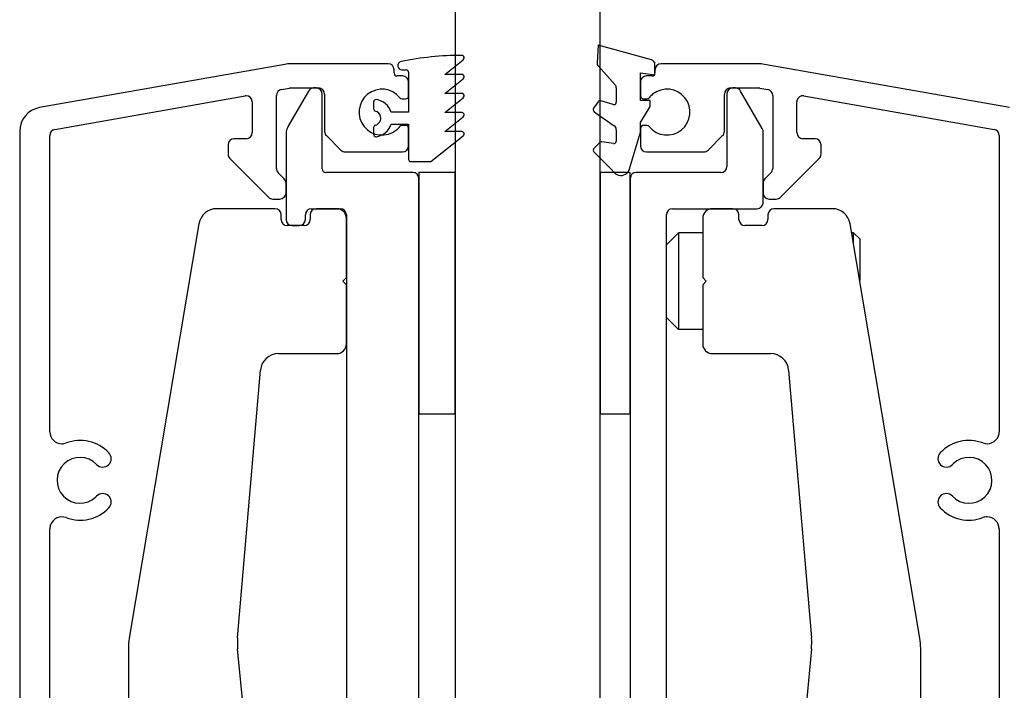
# Model space of a CAD drawing. Units: millimetres. Extents: x 95 to 462, y 24 to 556.
# Drawn here: x 242 to 323, y 401 to 457 of the extents above; entities that cross this region are included whole.
import ezdxf

# ---------------------------------------------------------------- set-up
doc = ezdxf.new("R2010")
doc.units = ezdxf.units.MM
doc.header["$MEASUREMENT"] = 0
doc.layers.add('Visible (ANSI)', color=7, linetype='Continuous', lineweight=0)

msp = doc.modelspace()

# ---------------------------------------------------------------- linework, layer by layer
at = {"layer": 'Visible (ANSI)', "color": 18, "lineweight": 30, "true_color": 0x000000}
for p, q in [((277.744, 556.171), (277.744, 356.171)), ((289.744, 356.171), (289.744, 556.171)), ((289.594, 454.624), (289.494, 453.193)), ((294, 453.405), (289.594, 454.624)), ((276.894, 452.196), (278.419, 453.415)), ((263.635, 453.025), (243.346, 449.448)), ((272.194, 453.071), (264.156, 453.071)), ((272.694, 452.321), (272.694, 452.571)), ((273.344, 452.571), (273.694, 452.571)), ((289.595, 452.898), (290.992, 451.338)), ((294.294, 452.174), (294.294, 453.02)), ((294.294, 452.571), (294.294, 452.321)), ((302.831, 453.071), (294.794, 453.071)), ((323.641, 449.448), (303.352, 453.025)), ((273.394, 452.071), (272.944, 452.071)), ((273.894, 452.371), (273.894, 449.071)), ((278.294, 452.196), (276.894, 452.196)), ((276.894, 450.621), (278.419, 451.84)), ((293.094, 450.024), (293.094, 452.324)), ((293.094, 452.324), (294.294, 452.174)), ((294.044, 452.071), (293.594, 452.071)), ((263.357, 450.945), (264.026, 451.063)), ((264.112, 451.071), (266.444, 451.071)), ((266.244, 451.071), (266.032, 451.071)), ((273.894, 450.421), (273.894, 451.571)), ((291.094, 451.071), (291.094, 449.891)), ((293.094, 451.571), (293.094, 450.421)), ((300.544, 451.071), (302.875, 451.071)), ((300.955, 451.071), (300.744, 451.071)), ((302.962, 451.063), (303.63, 450.945)), ((244.607, 447.639), (260.357, 450.416)), ((262.944, 444.407), (262.944, 450.453)), ((265.599, 450.821), (263.945, 447.955)), ((266.744, 444.371), (266.744, 450.571)), ((266.944, 450.571), (266.944, 447.478)), ((273.367, 450.171), (273.644, 450.171)), ((278.294, 450.621), (276.894, 450.621)), ((276.894, 449.046), (278.419, 450.265)), ((293.894, 450.024), (293.094, 450.024)), ((293.344, 450.171), (293.62, 450.171)), ((293.894, 449.524), (293.894, 450.024)), ((300.044, 447.478), (300.044, 450.571)), ((300.244, 450.571), (300.244, 444.571)), ((303.177, 447.723), (301.388, 450.821)), ((304.044, 450.453), (304.044, 444.407)), ((306.63, 450.416), (322.38, 447.639)), ((260.944, 449.924), (260.944, 447.371)), ((270.994, 449.906), (270.994, 449.345)), ((289.585, 449.925), (289.208, 449.388)), ((290.837, 449.699), (289.805, 450.003)), ((293.094, 448.224), (293.894, 449.524)), ((306.044, 447.371), (306.044, 449.924)), ((273.894, 449.071), (272.461, 449.071)), ((278.294, 449.046), (276.894, 449.046)), ((276.894, 447.471), (278.419, 448.69)), ((289.257, 449.109), (290.923, 447.943)), ((270.994, 447.796), (270.994, 447.236)), ((272.461, 448.071), (273.894, 448.071)), ((273.644, 447.971), (273.367, 447.971)), ((273.894, 448.071), (273.894, 445.171)), ((273.894, 446.271), (273.894, 447.721)), ((291.094, 447.616), (291.094, 446.659)), ((293.094, 447.424), (293.094, 448.224)), ((293.094, 447.721), (293.094, 446.271)), ((293.62, 447.971), (293.344, 447.971)), ((241.694, 447.478), (241.694, 329.071)), ((244.194, 422.601), (244.194, 447.147)), ((260.444, 446.871), (259.444, 446.871)), ((263.744, 447.205), (263.744, 440.171)), ((267.09, 447.124), (268.297, 445.917)), ((275.736, 444.971), (278.419, 447.115)), ((278.294, 447.471), (276.894, 447.471)), ((292.194, 444.37), (293.094, 447.424)), ((298.69, 445.917), (299.897, 447.124)), ((303.244, 441.571), (303.244, 447.473)), ((307.544, 446.871), (306.544, 446.871)), ((322.794, 447.147), (322.794, 422.601)), ((258.944, 446.371), (258.944, 445.578)), ((289.729, 446.559), (289.235, 446.065)), ((290.862, 446.461), (289.902, 446.615)), ((308.044, 445.578), (308.044, 446.371)), ((259.09, 445.225), (262.297, 442.018)), ((268.651, 445.771), (273.394, 445.771)), ((289.235, 445.783), (290.757, 444.261)), ((293.594, 445.771), (298.337, 445.771)), ((304.69, 442.018), (307.897, 445.225)), ((274.094, 444.971), (275.736, 444.971)), ((263.597, 443.546), (263.09, 444.053)), ((274.244, 444.071), (267.044, 444.071)), ((277.744, 444.071), (274.744, 444.071)), ((274.744, 444.071), (274.744, 424.071)), ((274.744, 361.071), (274.744, 443.571)), ((277.744, 424.071), (277.744, 444.071)), ((292.244, 444.071), (289.744, 444.071)), ((289.744, 444.071), (289.744, 424.071)), ((292.244, 424.071), (292.244, 444.071)), ((292.244, 443.571), (292.244, 356.071)), ((299.744, 444.071), (292.744, 444.071)), ((303.897, 444.053), (303.39, 443.546)), ((263.744, 442.371), (263.744, 443.193)), ((303.244, 443.193), (303.244, 442.371)), ((262.651, 441.871), (263.244, 441.871)), ((303.744, 441.871), (304.337, 441.871)), ((262.844, 441.071), (258.013, 441.071)), ((265.844, 441.071), (268.244, 441.071)), ((267.944, 441.071), (266.244, 441.071)), ((295.744, 441.071), (302.744, 441.071)), ((300.744, 441.071), (299.044, 441.071)), ((308.975, 441.071), (304.144, 441.071)), ((263.344, 440.171), (263.344, 440.571)), ((265.344, 440.171), (265.344, 440.571)), ((265.744, 440.571), (265.744, 440.171)), ((268.744, 440.571), (268.744, 361.071)), ((268.744, 435.371), (268.744, 440.271)), ((295.244, 356.071), (295.244, 440.571)), ((298.244, 440.271), (298.244, 435.371)), ((301.244, 440.171), (301.244, 440.571)), ((303.644, 440.571), (303.644, 440.171)), ((256.533, 439.819), (250.763, 405.482)), ((265.244, 439.671), (263.844, 439.671)), ((264.244, 439.671), (264.844, 439.671)), ((303.144, 439.671), (301.744, 439.671)), ((316.225, 405.482), (310.454, 439.819)), ((295.244, 438.071), (296.244, 439.071)), ((296.244, 439.071), (296.244, 431.071)), ((298.244, 439.071), (296.244, 439.071)), ((310.744, 439.071), (310.58, 439.071)), ((310.744, 438.096), (310.744, 439.071)), ((311.244, 438.571), (310.744, 439.071)), ((311.244, 438.571), (311.244, 435.12)), ((268.444, 435.071), (268.744, 435.371)), ((298.244, 435.371), (298.544, 435.071)), ((268.744, 434.771), (268.444, 435.071)), ((268.744, 429.871), (268.744, 434.771)), ((298.544, 435.071), (298.244, 434.771)), ((298.244, 434.771), (298.244, 429.871)), ((295.244, 432.071), (296.244, 431.071)), ((298.244, 431.071), (296.244, 431.071)), ((263.121, 429.071), (267.944, 429.071)), ((299.044, 429.071), (303.866, 429.071)), ((259.732, 405.521), (261.626, 427.698)), ((305.361, 427.698), (307.255, 405.521)), ((274.744, 424.071), (277.744, 424.071)), ((289.744, 424.071), (292.244, 424.071)), ((244.194, 347.071), (244.194, 414.541)), ((322.794, 414.541), (322.794, 347.071)), ((250.694, 404.654), (250.694, 338.192)), ((263.52, 364.898), (259.736, 404.621)), ((307.251, 404.621), (303.468, 364.898)), ((316.294, 338.192), (316.294, 404.654))]:
    msp.add_line(p, q, dxfattribs=at)
for points in [[(278.294, 453.771), (276.608, 453.771), (274.926, 453.601), (273.274, 453.264)], [(294.294, 453.02), (294.294, 453.199), (294.174, 453.357), (294, 453.405)], [(264.156, 453.071), (263.981, 453.071), (263.807, 453.056), (263.635, 453.025)], [(272.694, 452.571), (272.694, 452.847), (272.47, 453.071), (272.194, 453.071)], [(273.894, 452.371), (273.894, 452.481), (273.804, 452.571), (273.694, 452.571)], [(289.494, 453.193), (289.486, 453.085), (289.522, 452.978), (289.595, 452.898)], [(294.794, 453.071), (294.518, 453.071), (294.294, 452.847), (294.294, 452.571)], [(303.352, 453.025), (303.18, 453.056), (303.006, 453.071), (302.831, 453.071)], [(272.694, 452.321), (272.694, 452.183), (272.806, 452.071), (272.944, 452.071)], [(273.894, 451.571), (273.894, 451.847), (273.67, 452.071), (273.394, 452.071)], [(293.594, 452.071), (293.318, 452.071), (293.094, 451.847), (293.094, 451.571)], [(294.044, 452.071), (294.182, 452.071), (294.294, 452.183), (294.294, 452.321)], [(263.357, 450.945), (263.118, 450.903), (262.944, 450.696), (262.944, 450.453)], [(264.112, 451.071), (264.083, 451.071), (264.054, 451.068), (264.026, 451.063)], [(266.032, 451.071), (265.854, 451.071), (265.689, 450.975), (265.599, 450.821)], [(266.744, 450.571), (266.744, 450.847), (266.52, 451.071), (266.244, 451.071)], [(266.944, 450.571), (266.944, 450.847), (266.72, 451.071), (266.444, 451.071)], [(291.094, 451.071), (291.094, 451.169), (291.057, 451.265), (290.992, 451.338)], [(300.544, 451.071), (300.268, 451.071), (300.044, 450.847), (300.044, 450.571)], [(300.744, 451.071), (300.468, 451.071), (300.244, 450.847), (300.244, 450.571)], [(301.388, 450.821), (301.299, 450.975), (301.134, 451.071), (300.955, 451.071)], [(302.962, 451.063), (302.933, 451.068), (302.904, 451.071), (302.875, 451.071)], [(304.044, 450.453), (304.044, 450.696), (303.869, 450.903), (303.63, 450.945)], [(272.461, 449.071), (272.274, 449.619), (271.796, 450.018), (271.223, 450.104)], [(273.172, 450.264), (273.22, 450.205), (273.291, 450.171), (273.367, 450.171)], [(273.644, 450.171), (273.782, 450.171), (273.894, 450.283), (273.894, 450.421)], [(289.805, 450.003), (289.723, 450.027), (289.634, 449.996), (289.585, 449.925)], [(293.094, 450.421), (293.094, 450.283), (293.206, 450.171), (293.344, 450.171)], [(293.62, 450.171), (293.696, 450.171), (293.767, 450.205), (293.815, 450.264)], [(243.346, 449.448), (242.391, 449.279), (241.694, 448.449), (241.694, 447.478)], [(270.994, 449.345), (270.994, 449.254), (271.055, 449.175), (271.144, 449.152)], [(289.208, 449.388), (289.145, 449.297), (289.167, 449.173), (289.257, 449.109)], [(244.607, 447.639), (244.368, 447.597), (244.194, 447.389), (244.194, 447.147)], [(263.945, 447.955), (263.813, 447.727), (263.744, 447.468), (263.744, 447.205)], [(271.144, 447.99), (271.055, 447.967), (270.994, 447.887), (270.994, 447.796)], [(271.223, 447.038), (271.796, 447.124), (272.274, 447.522), (272.461, 448.071)], [(273.367, 447.971), (273.291, 447.971), (273.22, 447.937), (273.172, 447.878)], [(273.894, 447.721), (273.894, 447.859), (273.782, 447.971), (273.644, 447.971)], [(291.094, 447.616), (291.094, 447.746), (291.03, 447.869), (290.923, 447.943)], [(293.344, 447.971), (293.206, 447.971), (293.094, 447.859), (293.094, 447.721)], [(293.815, 447.878), (293.767, 447.937), (293.696, 447.971), (293.62, 447.971)], [(303.244, 447.473), (303.244, 447.56), (303.221, 447.647), (303.177, 447.723)], [(322.794, 447.147), (322.794, 447.389), (322.619, 447.597), (322.38, 447.639)], [(259.444, 446.871), (259.168, 446.871), (258.944, 446.647), (258.944, 446.371)], [(260.444, 446.871), (260.72, 446.871), (260.944, 447.095), (260.944, 447.371)], [(266.944, 447.478), (266.944, 447.345), (266.996, 447.218), (267.09, 447.124)], [(299.897, 447.124), (299.991, 447.218), (300.044, 447.345), (300.044, 447.478)], [(306.044, 447.371), (306.044, 447.095), (306.268, 446.871), (306.544, 446.871)], [(308.044, 446.371), (308.044, 446.647), (307.82, 446.871), (307.544, 446.871)], [(273.394, 445.771), (273.67, 445.771), (273.894, 445.995), (273.894, 446.271)], [(289.235, 446.065), (289.157, 445.987), (289.157, 445.861), (289.235, 445.783)], [(289.902, 446.615), (289.838, 446.625), (289.774, 446.604), (289.729, 446.559)], [(293.094, 446.271), (293.094, 445.995), (293.318, 445.771), (293.594, 445.771)], [(258.944, 445.578), (258.944, 445.446), (258.996, 445.319), (259.09, 445.225)], [(268.297, 445.917), (268.391, 445.823), (268.518, 445.771), (268.651, 445.771)], [(273.894, 445.171), (273.894, 445.06), (273.983, 444.971), (274.094, 444.971)], [(298.337, 445.771), (298.469, 445.771), (298.596, 445.823), (298.69, 445.917)], [(307.897, 445.225), (307.991, 445.319), (308.044, 445.446), (308.044, 445.578)], [(262.944, 444.407), (262.944, 444.274), (262.996, 444.147), (263.09, 444.053)], [(266.744, 444.371), (266.744, 444.205), (266.878, 444.071), (267.044, 444.071)], [(299.744, 444.071), (300.02, 444.071), (300.244, 444.295), (300.244, 444.571)], [(303.897, 444.053), (303.991, 444.147), (304.044, 444.274), (304.044, 444.407)], [(263.744, 443.193), (263.744, 443.325), (263.691, 443.452), (263.597, 443.546)], [(274.744, 443.571), (274.744, 443.847), (274.52, 444.071), (274.244, 444.071)], [(290.815, 444.187), (290.798, 444.214), (290.779, 444.239), (290.757, 444.261)], [(292.744, 444.071), (292.468, 444.071), (292.244, 443.847), (292.244, 443.571)], [(303.39, 443.546), (303.296, 443.452), (303.244, 443.325), (303.244, 443.193)], [(262.297, 442.018), (262.391, 441.924), (262.518, 441.871), (262.651, 441.871)], [(263.244, 441.871), (263.52, 441.871), (263.744, 442.095), (263.744, 442.371)], [(303.244, 442.371), (303.244, 442.095), (303.468, 441.871), (303.744, 441.871)], [(304.337, 441.871), (304.469, 441.871), (304.596, 441.924), (304.69, 442.018)], [(258.013, 441.071), (257.28, 441.071), (256.655, 440.542), (256.533, 439.819)], [(263.344, 440.571), (263.344, 440.847), (263.12, 441.071), (262.844, 441.071)], [(265.844, 441.071), (265.568, 441.071), (265.344, 440.847), (265.344, 440.571)], [(266.244, 441.071), (265.968, 441.071), (265.744, 440.847), (265.744, 440.571)], [(268.744, 440.271), (268.744, 440.713), (268.385, 441.071), (267.944, 441.071)], [(268.744, 440.571), (268.744, 440.847), (268.52, 441.071), (268.244, 441.071)], [(295.744, 441.071), (295.468, 441.071), (295.244, 440.847), (295.244, 440.571)], [(299.044, 441.071), (298.602, 441.071), (298.244, 440.713), (298.244, 440.271)], [(301.244, 440.571), (301.244, 440.847), (301.02, 441.071), (300.744, 441.071)], [(302.744, 441.071), (303.02, 441.071), (303.244, 441.295), (303.244, 441.571)], [(304.144, 441.071), (303.868, 441.071), (303.644, 440.847), (303.644, 440.571)], [(310.454, 439.819), (310.333, 440.542), (309.707, 441.071), (308.975, 441.071)], [(263.344, 440.171), (263.344, 439.895), (263.568, 439.671), (263.844, 439.671)], [(263.744, 440.171), (263.744, 439.895), (263.968, 439.671), (264.244, 439.671)], [(264.844, 439.671), (265.12, 439.671), (265.344, 439.895), (265.344, 440.171)], [(265.244, 439.671), (265.52, 439.671), (265.744, 439.895), (265.744, 440.171)], [(301.244, 440.171), (301.244, 439.895), (301.468, 439.671), (301.744, 439.671)], [(303.144, 439.671), (303.42, 439.671), (303.644, 439.895), (303.644, 440.171)], [(267.944, 429.071), (268.385, 429.071), (268.744, 429.429), (268.744, 429.871)], [(298.244, 429.871), (298.244, 429.429), (298.602, 429.071), (299.044, 429.071)], [(263.121, 429.071), (262.342, 429.071), (261.693, 428.475), (261.626, 427.698)], [(305.361, 427.698), (305.295, 428.475), (304.645, 429.071), (303.866, 429.071)], [(249.075, 420.855), (248.164, 421.805), (246.776, 422.123), (245.542, 421.663)], [(321.445, 421.663), (320.212, 422.123), (318.823, 421.805), (317.912, 420.855)], [(245.542, 415.478), (246.776, 415.019), (248.164, 415.337), (249.075, 416.286)], [(317.912, 416.286), (318.823, 415.337), (320.212, 415.019), (321.445, 415.478)], [(250.763, 405.482), (250.717, 405.208), (250.694, 404.931), (250.694, 404.654)], [(259.732, 405.521), (259.707, 405.221), (259.708, 404.92), (259.736, 404.621)], [(307.251, 404.621), (307.279, 404.92), (307.281, 405.221), (307.255, 405.521)], [(316.294, 404.654), (316.294, 404.931), (316.271, 405.208), (316.225, 405.482)]]:
    msp.add_open_spline(points, degree=3, dxfattribs=at)
for points, knots in [([(278.419, 453.415), (278.505, 453.484), (278.519, 453.609), (278.45, 453.696), (278.412, 453.743), (278.354, 453.771), (278.294, 453.771)], [0, 0, 0, 0, 1, 1, 1, 2, 2, 2, 2]), ([(273.274, 453.264), (273.084, 453.225), (272.962, 453.04), (273.001, 452.851), (273.034, 452.688), (273.177, 452.571), (273.344, 452.571)], [0, 0, 0, 0, 1, 1, 1, 2, 2, 2, 2]), ([(278.419, 451.84), (278.505, 451.909), (278.519, 452.034), (278.45, 452.121), (278.412, 452.168), (278.354, 452.196), (278.294, 452.196)], [0, 0, 0, 0, 1, 1, 1, 2, 2, 2, 2]), ([(273.172, 450.264), (272.514, 451.08), (271.317, 451.208), (270.501, 450.55), (269.684, 449.891), (269.556, 448.694), (270.215, 447.878), (270.874, 447.061), (272.07, 446.933), (272.887, 447.592), (272.992, 447.677), (273.088, 447.773), (273.172, 447.878)], [0, 0, 0, 0, 1, 1, 1, 2, 2, 2, 3, 3, 3, 4, 4, 4, 4]), ([(293.815, 447.878), (294.474, 447.061), (295.67, 446.933), (296.487, 447.592), (297.303, 448.251), (297.431, 449.447), (296.772, 450.264), (296.114, 451.08), (294.917, 451.208), (294.101, 450.55), (293.995, 450.465), (293.9, 450.369), (293.815, 450.264)], [0, 0, 0, 0, 1, 1, 1, 2, 2, 2, 3, 3, 3, 4, 4, 4, 4]), ([(260.944, 449.924), (260.944, 450.2), (260.72, 450.424), (260.444, 450.424), (260.415, 450.424), (260.385, 450.421), (260.357, 450.416)], [0, 0, 0, 0, 1, 1, 1, 2, 2, 2, 2]), ([(271.223, 450.104), (271.114, 450.12), (271.012, 450.045), (270.996, 449.936), (270.994, 449.926), (270.994, 449.916), (270.994, 449.906)], [0, 0, 0, 0, 1, 1, 1, 2, 2, 2, 2]), ([(278.419, 450.265), (278.505, 450.334), (278.519, 450.459), (278.45, 450.546), (278.412, 450.593), (278.354, 450.621), (278.294, 450.621)], [0, 0, 0, 0, 1, 1, 1, 2, 2, 2, 2]), ([(306.63, 450.416), (306.359, 450.464), (306.099, 450.283), (306.051, 450.011), (306.046, 449.982), (306.044, 449.953), (306.044, 449.924)], [0, 0, 0, 0, 1, 1, 1, 2, 2, 2, 2]), ([(290.837, 449.699), (290.943, 449.668), (291.054, 449.729), (291.086, 449.835), (291.091, 449.853), (291.094, 449.872), (291.094, 449.891)], [0, 0, 0, 0, 1, 1, 1, 2, 2, 2, 2]), ([(271.144, 447.99), (271.464, 448.073), (271.657, 448.4), (271.575, 448.721), (271.52, 448.932), (271.355, 449.097), (271.144, 449.152)], [0, 0, 0, 0, 1, 1, 1, 2, 2, 2, 2]), ([(278.419, 448.69), (278.505, 448.759), (278.519, 448.884), (278.45, 448.971), (278.412, 449.018), (278.354, 449.046), (278.294, 449.046)], [0, 0, 0, 0, 1, 1, 1, 2, 2, 2, 2]), ([(270.994, 447.236), (270.994, 447.125), (271.083, 447.036), (271.194, 447.036), (271.204, 447.036), (271.213, 447.036), (271.223, 447.038)], [0, 0, 0, 0, 1, 1, 1, 2, 2, 2, 2]), ([(278.419, 447.115), (278.505, 447.184), (278.519, 447.309), (278.45, 447.396), (278.412, 447.443), (278.354, 447.471), (278.294, 447.471)], [0, 0, 0, 0, 1, 1, 1, 2, 2, 2, 2]), ([(290.862, 446.461), (290.971, 446.444), (291.074, 446.518), (291.091, 446.627), (291.093, 446.637), (291.094, 446.648), (291.094, 446.659)], [0, 0, 0, 0, 1, 1, 1, 2, 2, 2, 2]), ([(290.815, 444.187), (291.034, 443.829), (291.503, 443.716), (291.861, 443.936), (292.022, 444.035), (292.14, 444.189), (292.194, 444.37)], [0, 0, 0, 0, 1, 1, 1, 2, 2, 2, 2]), ([(244.194, 422.601), (244.194, 422.048), (244.641, 421.601), (245.194, 421.601), (245.313, 421.601), (245.431, 421.622), (245.542, 421.663)], [0, 0, 0, 0, 1, 1, 1, 2, 2, 2, 2]), ([(321.445, 421.663), (321.962, 421.471), (322.538, 421.734), (322.731, 422.252), (322.772, 422.363), (322.794, 422.482), (322.794, 422.601)], [0, 0, 0, 0, 1, 1, 1, 2, 2, 2, 2]), ([(248.065, 419.886), (247.338, 420.643), (246.135, 420.668), (245.378, 419.942), (244.621, 419.215), (244.596, 418.013), (245.323, 417.255), (246.049, 416.498), (247.252, 416.473), (248.009, 417.2), (248.028, 417.218), (248.047, 417.236), (248.065, 417.255)], [0, 0, 0, 0, 1, 1, 1, 2, 2, 2, 3, 3, 3, 4, 4, 4, 4]), ([(248.065, 419.886), (248.332, 419.607), (248.775, 419.598), (249.054, 419.866), (249.333, 420.133), (249.343, 420.576), (249.075, 420.855)], [0, 0, 0, 0, 1, 1, 1, 2, 2, 2, 2]), ([(317.912, 420.855), (317.645, 420.576), (317.654, 420.133), (317.933, 419.866), (318.212, 419.598), (318.655, 419.607), (318.923, 419.886)], [0, 0, 0, 0, 1, 1, 1, 2, 2, 2, 2]), ([(318.923, 417.255), (319.649, 416.498), (320.852, 416.473), (321.609, 417.2), (322.366, 417.926), (322.391, 419.129), (321.665, 419.886), (320.938, 420.643), (319.735, 420.668), (318.978, 419.942), (318.959, 419.924), (318.941, 419.905), (318.923, 419.886)], [0, 0, 0, 0, 1, 1, 1, 2, 2, 2, 3, 3, 3, 4, 4, 4, 4]), ([(249.075, 416.286), (249.343, 416.565), (249.333, 417.008), (249.054, 417.276), (248.775, 417.544), (248.332, 417.534), (248.065, 417.255)], [0, 0, 0, 0, 1, 1, 1, 2, 2, 2, 2]), ([(318.923, 417.255), (318.655, 417.534), (318.212, 417.544), (317.933, 417.276), (317.654, 417.008), (317.645, 416.565), (317.912, 416.286)], [0, 0, 0, 0, 1, 1, 1, 2, 2, 2, 2]), ([(245.542, 415.478), (245.025, 415.671), (244.449, 415.407), (244.256, 414.89), (244.215, 414.778), (244.194, 414.66), (244.194, 414.541)], [0, 0, 0, 0, 1, 1, 1, 2, 2, 2, 2]), ([(322.794, 414.541), (322.794, 415.093), (322.346, 415.541), (321.794, 415.541), (321.675, 415.541), (321.556, 415.52), (321.445, 415.478)], [0, 0, 0, 0, 1, 1, 1, 2, 2, 2, 2])]:
    msp.add_open_spline(points, degree=3, knots=knots, dxfattribs=at)

doc.saveas('drawing.dxf')
